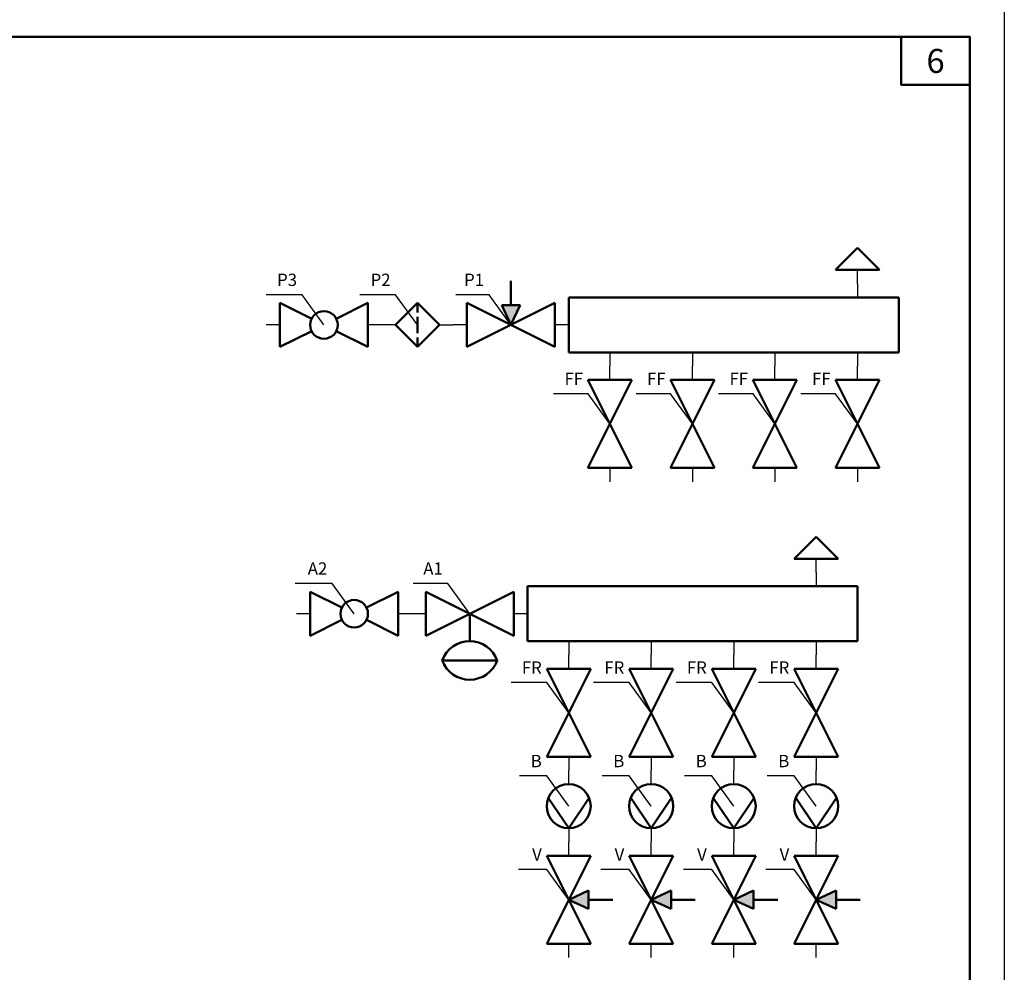
# Model space of a CAD drawing. Units: millimetres. Extents: x 85609 to 169130, y 829 to 268129.
# Drawn here: x 113287 to 127609, y 164922 to 178779 of the extents above; entities that cross this region are included whole.
import ezdxf
from ezdxf.enums import TextEntityAlignment as Align

# ---------------------------------------------------------------- set-up
doc = ezdxf.new("R2010")
doc.units = ezdxf.units.MM
doc.layers.add('DCAD-ValvesAndArmatures', color=7, linetype='Continuous', true_color=0xb6000f)
doc.layers.add('Формат - толстая линия', color=7, linetype='Continuous', lineweight=50)
doc.styles.add('Danfoss_TDU', font='isocpeur.ttf', dxfattribs={"height": 2.5})
doc.styles.add('DCAD_TEXT', font='GENISO.ttf', dxfattribs={"height": 250})
doc.dimstyles.new('TDU.Leader', dxfattribs={"dimtxt": 44.75, "dimasz": 0.18, "dimexe": 0.18, "dimexo": 0.0625, "dimgap": 17.9, "dimtad": 1, "dimdec": 4, "dimzin": 0, "dimdsep": 46, "dimtxsty": 'Danfoss_TDU', "dimcen": 0.09, "dimadec": 0, "dimazin": 0, "dimtfac": 1, "dimtdec": 4, "dimtofl": 0, "dimtmove": 1, "dimatfit": 3, "dimfxl": 1, "dimtolj": 1, "dimtzin": 0, "dimarcsym": 0})

# ---------------------------------------------------------------- blocks, each defined once
blk = doc.blocks.new('А3 (альбомный)')
at = {"color": 0, "linetype": 'ByBlock', "lineweight": -2}
blk.add_lwpolyline([(0, 297), (420, 297), (420, 0), (0, 0)], close=True, dxfattribs=at)
at = {"layer": 'Формат - толстая линия'}
blk.add_lwpolyline([(20, 292), (415, 292), (415, 5), (20, 5)], close=True, dxfattribs=at)
at = {"layer": 'Формат - толстая линия', "ltscale": 100}
blk.add_lwpolyline([(405, 292), (415, 292), (415, 285), (405, 285)], close=True, dxfattribs=at)
at = {"style": 'DCAD_TEXT'}
for tag, height, p in [('PageNumber', 3.5, (410, 288.5, 0)), ('ProjectCode_001', 2.5, (355.1, 54.92, 0)), ('ProjectName_001', 2.5, (355.1, 42.44, 0)), ('ObjectName_001', 2.5, (330.14, 27.47, 0)), ('PageName_001', 2.5, (330.14, 12.49, 0)), ('ProjectOrganizationName_001', 2.5, (390.04, 12.49, 0))]:
    blk.add_attdef(tag, text='', height=height, dxfattribs=at).set_placement(p, align=Align.MIDDLE_CENTER)
for tag, p in [('C1R1', (231.83, 56.41, 0)), ('C2R1', (241.81, 56.41, 0)), ('C3R1', (251.79, 56.41, 0)), ('C4R1', (261.77, 56.41, 0)), ('C5R1', (274.75, 56.41, 0)), ('C6R1', (286.73, 56.41, 0)), ('C1R2', (231.83, 51.42, 0)), ('C2R2', (241.81, 51.42, 0)), ('C3R2', (251.79, 51.42, 0)), ('C4R2', (261.77, 51.42, 0)), ('C5R2', (274.75, 51.42, 0)), ('C6R2', (286.73, 51.42, 0)), ('C1R3', (231.83, 46.43, 0)), ('C2R3', (241.81, 46.43, 0)), ('C3R3', (251.79, 46.43, 0)), ('C4R3', (261.77, 46.43, 0)), ('C5R3', (274.75, 46.43, 0)), ('C6R3', (286.73, 46.43, 0)), ('C1R4', (231.83, 41.44, 0)), ('C2R4', (241.81, 41.44, 0)), ('C3R4', (251.79, 41.44, 0)), ('C4R4', (261.77, 41.44, 0)), ('C5R4', (274.75, 41.44, 0)), ('C6R4', (286.73, 41.44, 0)), ('C1R5', (231.83, 31.45, 0)), ('C2R5', (251.79, 31.45, 0)), ('C4R5', (286.73, 31.45, 0)), ('C1R6', (231.83, 26.46, 0)), ('C2R6', (251.79, 26.46, 0)), ('C4R6', (286.73, 26.46, 0)), ('C1R7', (231.83, 21.47, 0)), ('C2R7', (251.79, 21.47, 0)), ('C4R7', (286.73, 21.47, 0)), ('C1R8', (231.83, 16.48, 0)), ('C2R8', (251.79, 16.48, 0)), ('C4R8', (286.73, 16.48, 0)), ('C1R9', (231.83, 11.49, 0)), ('C2R9', (251.79, 11.49, 0)), ('C4R9', (286.73, 11.49, 0)), ('C1R10', (231.83, 6.5, 0)), ('C2R10', (251.79, 6.5, 0)), ('C4R10', (286.73, 6.5, 0))]:
    blk.add_attdef(tag, p, '', height=2.5, dxfattribs=at)
for tag, p in [('ProjectStage', (372.33, 23.97, 0)), ('PageNumber', (387.3, 23.97, 0)), ('NumberOfPages', (404.77, 23.97, 0))]:
    blk.add_attdef(tag, text='', height=2.5, dxfattribs=at).set_placement(p, align=Align.CENTER)
at = {"color": 0, "linetype": 'ByBlock', "lineweight": -2, "ltscale": 100, "style": 'DCAD_TEXT'}
blk.add_attdef('ФОРМАТ', (370, 1.5), '', height=2.5, dxfattribs=at)
blk = doc.blocks.new('TDU100887.schema')
at = {"lineweight": 50}
h = blk.add_hatch(color=0, dxfattribs=at)
h.dxf.hatch_style = 1
h.paths.add_polyline_path([(-293.8, 72.5), (-260, 0), (-226.2, 72.5), (-260, 72.5)])
h = blk.add_hatch(color=0, dxfattribs=at)
h.dxf.hatch_style = 1
h.paths.add_polyline_path([(22.5, -2056.2), (-50, -2090), (22.5, -2123.8), (22.5, -2090)])
h = blk.add_hatch(color=0, dxfattribs=at)
h.dxf.hatch_style = 1
h.paths.add_polyline_path([(322.5, -2056.2), (250, -2090), (322.5, -2123.8), (322.5, -2090)])
h = blk.add_hatch(color=0, dxfattribs=at)
h.dxf.hatch_style = 1
h.paths.add_polyline_path([(622.5, -2056.2), (550, -2090), (622.5, -2123.8), (622.5, -2090)])
h = blk.add_hatch(color=0, dxfattribs=at)
h.dxf.hatch_style = 1
h.paths.add_polyline_path([(922.5, -2056.2), (850, -2090), (922.5, -2123.8), (922.5, -2090)])
at = {"color": 0, "lineweight": 50}
for p, q in [((1000, 280), (920, 200)), ((1080, 200), (1000, 280)), ((920, 200), (1080, 200)), ((-260, 72.5), (-260, 160)), ((-1100, 80), (-1100, -80)), ((-984.7, 22.4), (-1100, 80)), ((-895.3, 22.4), (-780, 80)), ((-780, -80), (-780, 80)), ((-600, 80), (-680, 0)), ((-600, 80), (-520, 0)), ((-600, 80), (-600, 45)), ((-420, 80), (-420, -80)), ((-100, 80), (-420, -80)), ((-420, 80), (-100, -80)), ((-260, 0), (-293.8, 72.5)), ((-293.8, 72.5), (-260, 72.5)), ((-260, 0), (-226.2, 72.5)), ((-226.2, 72.5), (-260, 72.5)), ((-100, -80), (-100, 80)), ((-50, 100), (-50, -100)), ((-50, 100), (1150, 100)), ((1150, -100), (1150, 100)), ((-680, 0), (-600, -80)), ((-600, -30), (-600, 30)), ((-520, 0), (-600, -80)), ((-1100, -80), (-984.7, -22.4)), ((-895.3, -22.4), (-780, -80)), ((-600, -80), (-600, -45)), ((180, -200), (20, -200)), ((180, -520), (20, -200)), ((180, -200), (20, -520)), ((480, -200), (320, -200)), ((480, -520), (320, -200)), ((480, -200), (320, -520)), ((780, -200), (620, -200)), ((780, -520), (620, -200)), ((780, -200), (620, -520)), ((1080, -200), (920, -200)), ((1080, -520), (920, -200)), ((1080, -200), (920, -520)), ((20, -520), (180, -520)), ((320, -520), (480, -520)), ((620, -520), (780, -520)), ((920, -520), (1080, -520)), ((850, -770), (770, -850)), ((930, -850), (850, -770)), ((770, -850), (930, -850)), ((-200, -950), (-200, -1150)), ((-200, -950), (1000, -950)), ((1000, -1150), (1000, -950)), ((-990, -970), (-990, -1130)), ((-874.7, -1027.6), (-990, -970)), ((-785.3, -1027.6), (-670, -970)), ((-670, -1130), (-670, -970)), ((-570, -970), (-570, -1130)), ((-570, -1130), (-250, -970)), ((-250, -1130), (-570, -970)), ((-250, -1130), (-250, -970)), ((-990, -1130), (-874.7, -1072.4)), ((-785.3, -1072.4), (-670, -1130)), ((-410, -1050), (-410, -1150)), ((-310, -1220), (-510, -1220)), ((30, -1250), (-130, -1250)), ((30, -1570), (-130, -1250)), ((30, -1250), (-130, -1570)), ((330, -1250), (170, -1250)), ((330, -1570), (170, -1250)), ((330, -1250), (170, -1570)), ((630, -1250), (470, -1250)), ((630, -1570), (470, -1250)), ((630, -1250), (470, -1570)), ((930, -1250), (770, -1250)), ((930, -1570), (770, -1250)), ((930, -1250), (770, -1570)), ((-130, -1570), (30, -1570)), ((170, -1570), (330, -1570)), ((470, -1570), (630, -1570)), ((770, -1570), (930, -1570)), ((-124.2, -1720), (-50, -1830)), ((-50, -1830), (24.2, -1720)), ((175.8, -1720), (250, -1830)), ((250, -1830), (324.2, -1720)), ((475.8, -1720), (550, -1830)), ((550, -1830), (624.2, -1720)), ((775.8, -1720), (850, -1830)), ((850, -1830), (924.2, -1720)), ((30, -1930), (-130, -1930)), ((30, -2250), (-130, -1930)), ((30, -1930), (-130, -2250)), ((330, -1930), (170, -1930)), ((330, -2250), (170, -1930)), ((330, -1930), (170, -2250)), ((630, -1930), (470, -1930)), ((630, -2250), (470, -1930)), ((630, -1930), (470, -2250)), ((930, -1930), (770, -1930)), ((930, -2250), (770, -1930)), ((930, -1930), (770, -2250)), ((-50, -2090), (22.5, -2056.2)), ((22.5, -2056.2), (22.5, -2090)), ((250, -2090), (322.5, -2056.2)), ((322.5, -2056.2), (322.5, -2090)), ((550, -2090), (622.5, -2056.2)), ((622.5, -2056.2), (622.5, -2090)), ((850, -2090), (922.5, -2056.2)), ((922.5, -2056.2), (922.5, -2090)), ((-50, -2090), (22.5, -2123.8)), ((22.5, -2090), (110, -2090)), ((22.5, -2123.8), (22.5, -2090)), ((250, -2090), (322.5, -2123.8)), ((322.5, -2090), (410, -2090)), ((322.5, -2123.8), (322.5, -2090)), ((550, -2090), (622.5, -2123.8)), ((622.5, -2090), (710, -2090)), ((622.5, -2123.8), (622.5, -2090)), ((850, -2090), (922.5, -2123.8)), ((922.5, -2090), (1010, -2090)), ((922.5, -2123.8), (922.5, -2090)), ((-130, -2250), (30, -2250)), ((170, -2250), (330, -2250)), ((470, -2250), (630, -2250)), ((770, -2250), (930, -2250))]:
    blk.add_line(p, q, dxfattribs=at)
at = {"color": 0}
for p, q in [((1000, 150), (1000, 200)), ((850, -900), (850, -850))]:
    blk.add_line(p, q, dxfattribs=at)
for p, q in [((1000, 150), (1000, 100)), ((-1100, 0), (-1150, 0)), ((-730, 0), (-780, 0)), ((-680, 0), (-730, 0)), ((-520, 0), (-470, 0)), ((-420, 0), (-470, 0)), ((-50, 0), (-100, 0)), ((-50, 0), (-100, 0)), ((100, -100), (100, -150)), ((400, -100), (400, -150)), ((700, -100), (700, -150)), ((1000, -100), (1000, -150)), ((100, -200), (100, -150)), ((400, -200), (400, -150)), ((700, -200), (700, -150)), ((1000, -200), (1000, -150)), ((100, -520), (100, -570)), ((400, -520), (400, -570)), ((700, -520), (700, -570)), ((1000, -520), (1000, -570)), ((850, -900), (850, -950)), ((-990, -1050), (-1040, -1050)), ((-620, -1050), (-670, -1050)), ((-570, -1050), (-620, -1050)), ((-200, -1050), (-250, -1050)), ((-200, -1050), (-250, -1050)), ((-50, -1150), (-50, -1200)), ((250, -1150), (250, -1200)), ((550, -1150), (550, -1200)), ((850, -1150), (850, -1200)), ((-50, -1250), (-50, -1200)), ((250, -1250), (250, -1200)), ((550, -1250), (550, -1200)), ((850, -1250), (850, -1200)), ((-50, -1570), (-50, -1620)), ((250, -1570), (250, -1620)), ((550, -1570), (550, -1620)), ((850, -1570), (850, -1620)), ((-50, -1670), (-50, -1620)), ((250, -1670), (250, -1620)), ((550, -1670), (550, -1620)), ((850, -1670), (850, -1620)), ((-50, -1830), (-50, -1880)), ((250, -1830), (250, -1880)), ((550, -1830), (550, -1880)), ((850, -1830), (850, -1880)), ((-50, -1930), (-50, -1880)), ((250, -1930), (250, -1880)), ((550, -1930), (550, -1880)), ((850, -1930), (850, -1880)), ((-50, -2300), (-50, -2250)), ((250, -2300), (250, -2250)), ((550, -2300), (550, -2250)), ((850, -2300), (850, -2250))]:
    blk.add_line(p, q)
at = {"lineweight": 50}
for p, q in [((-50, -100), (100, -100)), ((400, -100), (100, -100)), ((700, -100), (400, -100)), ((700, -100), (1000, -100)), ((1000, -100), (1150, -100)), ((-200, -1150), (-50, -1150)), ((250, -1150), (-50, -1150)), ((550, -1150), (250, -1150)), ((550, -1150), (850, -1150)), ((850, -1150), (1000, -1150))]:
    blk.add_line(p, q, dxfattribs=at)
at = {"color": 0, "lineweight": 50}
for centre, radius in [((-940, 0), 50), ((-830, -1050), 50), ((-50, -1750), 80), ((250, -1750), 80), ((550, -1750), 80), ((850, -1750), 80)]:
    blk.add_circle(centre, radius, dxfattribs=at)
for centre, radius, start, end in [((-410, -1256.4), 106.4, 20.016, 159.984), ((-410, -1183.5), 106.5, 200.0575, 339.9425)]:
    blk.add_arc(centre, radius, start, end, dxfattribs=at)
at = {"attachment_point": 9, "style": 'Danfoss_TDU'}
for s, insert, char_height in [('P3', (-1037.9, 127.9), 44.75), ('P2', (-697.9, 127.9), 44.75), ('P1', (-357.9, 127.9), 44.75), ('FF', (2.1, -232.1), 44.75), ('FF', (302.1, -232.1), 44.75), ('FF', (602.1, -232.1), 44.75), ('FF', (902.1, -232.1), 44.75), ('A2', (-927.9, -922.1), 44.75), ('A1', (-507.9, -922.1), 44.75), ('FR', (-147.9, -1282.1), 44.75), ('FR', (152.1, -1282.1), 44.75), ('FR', (452.1, -1282.1), 44.75), ('FR', (752.1, -1282.1), 44.75), ('B', (-147.9, -1622.1), 44.8), ('B', (152.1, -1622.1), 44.8), ('B', (452.1, -1622.1), 44.8), ('B', (752.1, -1622.1), 44.8), ('V', (-147.9, -1962.1), 44.8), ('V', (152.1, -1962.1), 44.8), ('V', (452.1, -1962.1), 44.8), ('V', (752.1, -1962.1), 44.8)]:
    blk.add_mtext(s, dxfattribs=dict(at, insert=insert, char_height=char_height))
at = {"has_arrowhead": 0, "annotation_type": 0, "has_hookline": 1, "hookline_direction": 1}
for points, text_width in [([(-940, 0), (-1019.8, 110), (-1020, 110)], 58.2), ([(-600, 0), (-679.8, 110), (-680, 110)], 58.2), ([(-260, 0), (-339.8, 110), (-340, 110)], 49.2), ([(100, -360), (20.2, -250), (20, -250)], 53.7), ([(400, -360), (320.2, -250), (320, -250)], 53.7), ([(700, -360), (620.2, -250), (620, -250)], 53.7), ([(1000, -360), (920.2, -250), (920, -250)], 53.7), ([(-830, -1050), (-909.8, -940), (-910, -940)], 62.6), ([(-410, -1050), (-489.8, -940), (-490, -940)], 53.7), ([(-50, -1410), (-129.8, -1300), (-130, -1300)], 58.2), ([(250, -1410), (170.2, -1300), (170, -1300)], 58.2), ([(550, -1410), (470.2, -1300), (470, -1300)], 58.2), ([(850, -1410), (770.2, -1300), (770, -1300)], 58.2), ([(-50, -1750), (-129.8, -1640), (-130, -1640)], 26.9), ([(250, -1750), (170.2, -1640), (170, -1640)], 26.9), ([(550, -1750), (470.2, -1640), (470, -1640)], 26.9), ([(850, -1750), (770.2, -1640), (770, -1640)], 26.9), ([(-50, -2090), (-129.8, -1980), (-130, -1980)], 31.3), ([(250, -2090), (170.2, -1980), (170, -1980)], 31.3), ([(550, -2090), (470.2, -1980), (470, -1980)], 31.3), ([(850, -2090), (770.2, -1980), (770, -1980)], 31.3)]:
    blk.add_leader(points, dimstyle='TDU.Leader', dxfattribs=dict(at, text_width=text_width))

msp = doc.modelspace()

# ---------------------------------------------------------------- block references
ref = msp.add_blockref('А3 (альбомный)', (85608.942, 149328.904), dxfattribs=dict(xscale=100, yscale=100))
ref.add_attrib('PageNumber', '6', dxfattribs={"height": 350, "style": 'DCAD_TEXT'}).set_placement((126608.942, 178178.904, 0), align=Align.MIDDLE_CENTER)
at = {"layer": 'DCAD-ValvesAndArmatures', "xscale": 4, "yscale": 4}
msp.add_blockref('TDU100887.schema', (121472.838, 174337.921), dxfattribs=at)

doc.saveas('drawing.dxf')
